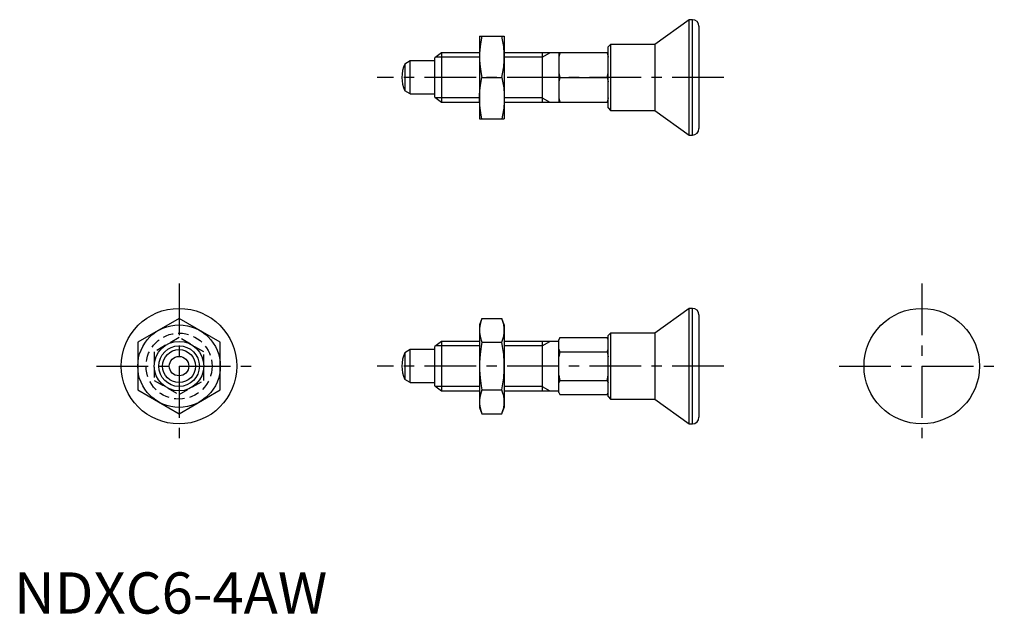
# Model space of a CAD drawing. Extents: x 1 to 120, y 0 to 72.
import ezdxf

# ---------------------------------------------------------------- set-up
doc = ezdxf.new("R2010")
doc.units = 0
doc.header["$LTSCALE"] = 5
doc.header["$MEASUREMENT"] = 0
doc.linetypes.add('CENTER', pattern=[2, 1.25, -0.25, 0.25, -0.25])
doc.linetypes.add('HIDDEN', pattern=[0.375, 0.25, -0.125])
doc.layers.get('0').update_dxf_attribs({"linetype": 'CONTINUOUS'})
for name, color, linetype in [('1', 1, 'CENTER'), ('2', 2, 'HIDDEN'), ('3', 3, 'CONTINUOUS')]:
    doc.layers.add(name, color=color, linetype=linetype)
doc.styles.add('Standard1', font='arial.ttf')

msp = doc.modelspace()

# ---------------------------------------------------------------- linework, layer by layer
for p, q in [((81.8, 72), (77.67, 69)), ((82.2, 72), (81.8, 72)), ((81.8, 58), (81.8, 72)), ((82.2, 58), (82.2, 72)), ((83, 71.2), (83, 58.8)), ((56.41, 70), (59.41, 70)), ((56.41, 70), (56.41, 60)), ((59.41, 70), (59.41, 60)), ((72.3, 69), (72, 68.7)), ((72, 61.3), (72, 68.7)), ((77.67, 69), (72.3, 69)), ((72.3, 69), (72.3, 61)), ((77.67, 69), (77.67, 61)), ((48, 67), (47.34, 66.62)), ((51, 67), (48, 67)), ((48, 63), (48, 67)), ((51.81, 68), (51, 67.39)), ((51, 62.61), (51, 67.39)), ((51.81, 68), (51.81, 62)), ((56.41, 68), (51.81, 68)), ((72, 68), (59.41, 68)), ((64, 68), (64, 62)), ((66.15, 68), (66, 67.46)), ((66, 68), (66, 62)), ((71.88, 68), (72, 67.46)), ((47.34, 66.62), (47.34, 63.38)), ((56.69, 65), (59.13, 65)), ((66, 65.54), (66.15, 65)), ((66.15, 65), (66, 64.46)), ((66.15, 65), (71.88, 65)), ((71.88, 65), (72, 65.54)), ((71.88, 65), (72, 64.46)), ((48, 63), (47.34, 63.38)), ((48, 63), (51, 63)), ((51, 62.61), (51.81, 62)), ((66, 62.54), (66.15, 62)), ((72, 62.54), (71.88, 62)), ((51.81, 62), (56.41, 62)), ((59.41, 62), (72, 62)), ((72, 61.3), (72.3, 61)), ((72.3, 61), (77.67, 61)), ((77.67, 61), (81.8, 58)), ((56.41, 60), (59.41, 60)), ((81.8, 58), (82.2, 58)), ((81.8, 37), (77.67, 34)), ((82.2, 37), (81.8, 37)), ((81.8, 23), (81.8, 37)), ((82.2, 23), (82.2, 37)), ((83, 36.2), (83, 23.8)), ((20, 35.77), (15, 32.89)), ((25, 32.89), (20, 35.77)), ((56.69, 35.77), (56.41, 35)), ((56.41, 35), (56.41, 25)), ((56.69, 35.77), (59.13, 35.77)), ((59.41, 35), (59.13, 35.77)), ((59.41, 35), (59.41, 25)), ((66.15, 33.46), (66, 33.2)), ((66.15, 33.46), (71.88, 33.46)), ((72, 33.2), (71.88, 33.46)), ((72.3, 34), (72, 33.7)), ((72, 26.3), (72, 33.7)), ((77.67, 34), (72.3, 34)), ((72.3, 34), (72.3, 26)), ((77.67, 34), (77.67, 26)), ((15, 32.89), (15, 27.11)), ((25, 27.11), (25, 32.89)), ((51.81, 33), (51, 32.39)), ((51, 27.61), (51, 32.39)), ((51.81, 33), (51.81, 27)), ((56.41, 33), (51.81, 33)), ((56.69, 32.89), (59.13, 32.89)), ((66, 33), (59.41, 33)), ((64, 33), (64, 27)), ((66, 26.8), (66, 33.2)), ((48, 32), (47.34, 31.62)), ((47.34, 31.62), (47.34, 28.38)), ((51, 32), (48, 32)), ((48, 28), (48, 32)), ((66, 32.04), (66.15, 31.73)), ((66.15, 31.73), (66, 31.11)), ((66.15, 31.73), (71.88, 31.73)), ((71.88, 31.73), (72, 32.04)), ((71.88, 31.73), (72, 31.11)), ((66, 28.89), (66.15, 28.27)), ((71.88, 28.27), (72, 28.89)), ((48, 28), (47.34, 28.38)), ((48, 28), (51, 28)), ((51, 27.61), (51.81, 27)), ((66.15, 28.27), (66, 27.96)), ((66.15, 28.27), (71.88, 28.27)), ((71.88, 28.27), (72, 27.96)), ((15, 27.11), (20, 24.23)), ((20, 24.23), (25, 27.11)), ((51.81, 27), (56.41, 27)), ((56.69, 27.11), (59.13, 27.11)), ((59.41, 27), (66, 27)), ((66, 26.8), (66.15, 26.54)), ((66.15, 26.54), (71.88, 26.54)), ((71.88, 26.54), (72, 26.8)), ((72, 26.3), (72.3, 26)), ((72.3, 26), (77.67, 26)), ((77.67, 26), (81.8, 23)), ((56.41, 25), (56.69, 24.23)), ((56.69, 24.23), (59.13, 24.23)), ((59.13, 24.23), (59.41, 25)), ((81.8, 23), (82.2, 23))]:
    msp.add_line(p, q)
for points in [[(56.69, 70), (56.6, 69.56), (56.48, 68.73), (56.41, 67.91), (56.41, 67.5)], [(59.41, 67.5), (59.4, 67.91), (59.34, 68.73), (59.21, 69.56), (59.13, 70)], [(56.41, 67.5), (56.41, 67.09), (56.48, 66.27), (56.6, 65.44), (56.69, 65)], [(59.13, 65), (59.21, 65.44), (59.34, 66.27), (59.4, 67.09), (59.41, 67.5)], [(56.41, 62.5), (56.41, 62.91), (56.48, 63.73), (56.6, 64.56), (56.69, 65)], [(59.13, 65), (59.21, 64.56), (59.34, 63.73), (59.4, 62.91), (59.41, 62.5)], [(56.69, 60), (56.6, 60.44), (56.48, 61.27), (56.41, 62.09), (56.41, 62.5)], [(59.41, 62.5), (59.4, 62.09), (59.34, 61.27), (59.21, 60.44), (59.13, 60)], [(56.69, 35.77), (56.6, 35.52), (56.48, 35.04), (56.41, 34.57), (56.41, 34.33)], [(59.41, 34.33), (59.4, 34.57), (59.34, 35.04), (59.21, 35.52), (59.13, 35.77)], [(56.41, 34.33), (56.41, 34.09), (56.48, 33.62), (56.6, 33.14), (56.69, 32.89)], [(59.13, 32.89), (59.21, 33.14), (59.34, 33.62), (59.4, 34.09), (59.41, 34.33)], [(56.69, 32.89), (56.6, 32.38), (56.48, 31.41), (56.41, 30.47), (56.41, 30)], [(59.41, 30), (59.4, 30.47), (59.34, 31.41), (59.21, 32.38), (59.13, 32.89)], [(56.41, 30), (56.41, 29.53), (56.48, 28.59), (56.6, 27.62), (56.69, 27.11)], [(59.13, 27.11), (59.21, 27.62), (59.34, 28.59), (59.4, 29.53), (59.41, 30)], [(56.69, 27.11), (56.6, 26.86), (56.48, 26.38), (56.41, 25.91), (56.41, 25.67)], [(59.41, 25.67), (59.4, 25.91), (59.34, 26.38), (59.21, 26.86), (59.13, 27.11)], [(56.41, 25.67), (56.41, 25.43), (56.48, 24.96), (56.6, 24.48), (56.69, 24.23)], [(59.13, 24.23), (59.21, 24.48), (59.34, 24.96), (59.4, 25.43), (59.41, 25.67)]]:
    msp.add_lwpolyline(points)
for centre, radius in [((20, 30), 7), ((110, 30), 7), ((20, 30), 5), ((20, 30), 3), ((20, 30), 2), ((20, 30), 1.18)]:
    msp.add_circle(centre, radius)
for centre, radius, start, end in [((82.2, 71.2), 0.8, 0, 90), ((51, 65), 4, 156.0978, 203.9022), ((82.2, 58.8), 0.8, 270, 0), ((82.2, 36.2), 0.8, 0, 90), ((51, 30), 4, 156.0978, 203.9022), ((82.2, 23.8), 0.8, 270, 0)]:
    msp.add_arc(centre, radius, start, end)
at = {"layer": '1'}
for p, q in [((86, 65), (44, 65)), ((20, 40), (20, 20)), ((110, 40), (110, 20)), ((10, 30), (30, 30)), ((86, 30), (44, 30)), ((100, 30), (120, 30))]:
    msp.add_line(p, q, dxfattribs=at)
at = {"layer": '2'}
for p, q in [((20, 33.46), (17, 31.73)), ((23, 31.73), (20, 33.46)), ((17, 31.73), (17, 28.27)), ((23, 28.27), (23, 31.73)), ((17, 28.27), (20, 26.54)), ((20, 26.54), (23, 28.27))]:
    msp.add_line(p, q, dxfattribs=at)
msp.add_circle((20, 30), 4, dxfattribs=at)
at = {"layer": '3'}
for p, q in [((56.41, 67.46), (51.1, 67.46)), ((64, 67.46), (59.41, 67.46)), ((64, 67.46), (64.94, 68)), ((56.41, 62.54), (51.1, 62.54)), ((64, 62.54), (59.41, 62.54)), ((64, 62.54), (64.94, 62)), ((56.41, 32.46), (51.1, 32.46)), ((64, 32.46), (59.41, 32.46)), ((64, 32.46), (64.94, 33)), ((56.41, 27.54), (51.1, 27.54)), ((64, 27.54), (59.41, 27.54)), ((64, 27.54), (64.94, 27))]:
    msp.add_line(p, q, dxfattribs=at)
msp.add_circle((20, 30), 2.46, dxfattribs=at)

# ---------------------------------------------------------------- texts
at = {"color": 3, "style": 'Standard1'}
msp.add_text('NDXC6-4AW', height=5, dxfattribs=at).set_placement((0, 0))

doc.saveas('drawing.dxf')
